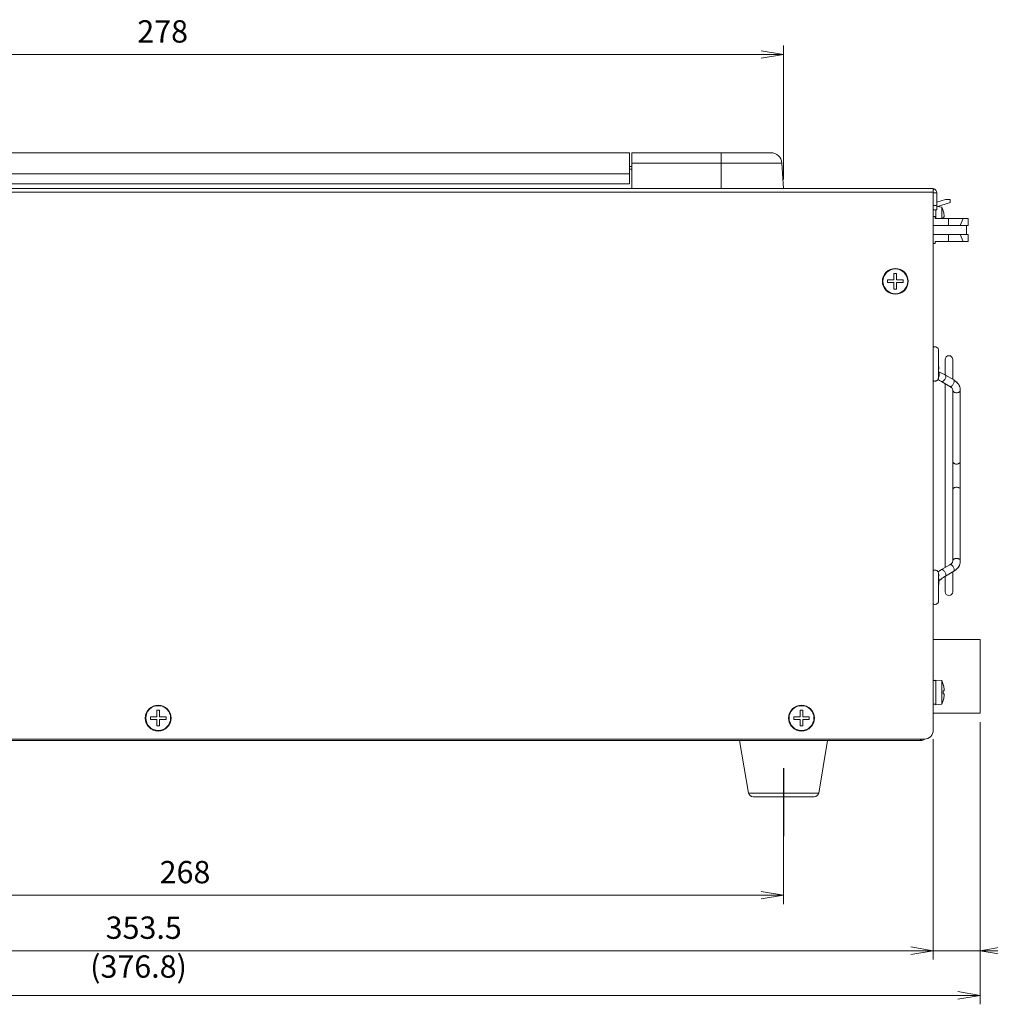
# Model space of a CAD drawing. Units: millimetres. Extents: x 0 to 589, y 4 to 406.
# Drawn here: x 272 to 381, y 140 to 251 of the extents above; entities that cross this region are included whole.
import ezdxf

# ---------------------------------------------------------------- set-up
doc = ezdxf.new("R2010")
doc.units = ezdxf.units.MM
doc.linetypes.add('AM_ISO08W050', pattern=[18, 12, -1.5, 3, -1.5])
doc.linetypes.add('AM_ISO08W050x2', pattern=[9, 6, -0.75, 1.5, -0.75])
doc.layers.get('0').update_dxf_attribs({"lineweight": 20})
doc.layers.add('1寸法線', color=140, linetype='Continuous', lineweight=15)
doc.layers.add('AM_7', color=4, linetype='AM_ISO08W050', lineweight=25)
doc.styles.get("Standard").update_dxf_attribs({"font": 'romans.shx', "bigfont": 'bigfont.shx'})
doc.dimstyles.new('AM_JIS$0', dxfattribs={"dimtxt": 2.5, "dimasz": 2.5, "dimexe": 1, "dimexo": 1, "dimgap": 1, "dimtad": 3, "dimdsep": 46, "dimtxsty": 'STANDARD', "dimblk": 'OPEN', "dimcen": 0, "dimclrd": 256, "dimclre": 256, "dimclrt": 3, "dimadec": 0, "dimazin": 2, "dimtp": 0.1, "dimtm": 0.1, "dimtfac": 0.71, "dimtmove": 0, "dimatfit": 3, "dimldrblk": 'OPEN', "dimfxl": 1, "dimlwd": -1, "dimlwe": -1, "dimarcsym": 0})

# ---------------------------------------------------------------- blocks, each defined once
blk = doc.blocks.new('_Open')
at = {"color": 0, "linetype": 'ByBlock', "lineweight": -2}
for p, q in [((-1, 0.167), (0, 0)), ((-1, -0.167), (0, 0)), ((0, 0), (-1, 0))]:
    blk.add_line(p, q, dxfattribs=at)
blk = doc.blocks.new('*D19')
at = {"layer": '1寸法線', "transparency": 16777216}
for p, q in [((197.74, 229.08), (197.74, 145.38)), ((374.49, 170.07), (374.49, 145.38)), ((200.24, 146.38), (371.99, 146.38))]:
    blk.add_line(p, q, dxfattribs=at)
at = {"layer": 'Defpoints', "color": 0, "transparency": 16777216}
for p in [(197.74, 230.08), (374.49, 171.07), (374.49, 146.38)]:
    blk.add_point(p, dxfattribs=at)
at = {"layer": '1寸法線', "transparency": 16777216, "xscale": 2.5, "yscale": 2.5, "zscale": 2.5, "rotation": 180}
blk.add_blockref('_Open', (197.74, 146.38), dxfattribs=at)
at = {"layer": '1寸法線', "transparency": 16777216, "xscale": 2.5, "yscale": 2.5, "zscale": 2.5}
blk.add_blockref('_Open', (374.49, 146.38), dxfattribs=at)
at = {"layer": '1寸法線', "color": 3, "transparency": 16777216, "insert": (286.12, 148.63), "char_height": 2.5, "attachment_point": 5}
blk.add_mtext('353.5', dxfattribs=at)
blk = doc.blocks.new('*D20')
at = {"layer": '1寸法線', "transparency": 16777216}
for p, q in [((223.74, 163.03), (223.74, 151.6)), ((357.74, 163.03), (357.74, 151.6)), ((226.24, 152.6), (355.24, 152.6))]:
    blk.add_line(p, q, dxfattribs=at)
at = {"layer": 'Defpoints', "color": 0, "transparency": 16777216}
for p in [(223.74, 164.03), (357.74, 164.03), (357.74, 152.6)]:
    blk.add_point(p, dxfattribs=at)
at = {"layer": '1寸法線', "transparency": 16777216, "xscale": 2.5, "yscale": 2.5, "zscale": 2.5, "rotation": 180}
blk.add_blockref('_Open', (223.74, 152.6), dxfattribs=at)
at = {"layer": '1寸法線', "transparency": 16777216, "xscale": 2.5, "yscale": 2.5, "zscale": 2.5}
blk.add_blockref('_Open', (357.74, 152.6), dxfattribs=at)
at = {"layer": '1寸法線', "color": 3, "transparency": 16777216, "insert": (290.74, 154.85), "char_height": 2.5, "attachment_point": 5}
blk.add_mtext('268', dxfattribs=at)
blk = doc.blocks.new('*D25')
at = {"layer": '1寸法線', "transparency": 16777216}
for p, q in [((218.74, 232.72), (218.74, 247.72)), ((357.74, 232.72), (357.74, 247.72)), ((221.24, 246.72), (355.24, 246.72))]:
    blk.add_line(p, q, dxfattribs=at)
at = {"layer": 'Defpoints', "color": 0, "transparency": 16777216}
for p in [(357.74, 246.72), (218.74, 231.72), (357.74, 231.72)]:
    blk.add_point(p, dxfattribs=at)
at = {"layer": '1寸法線', "transparency": 16777216, "xscale": 2.5, "yscale": 2.5, "zscale": 2.5, "rotation": 180}
blk.add_blockref('_Open', (218.74, 246.72), dxfattribs=at)
at = {"layer": '1寸法線', "transparency": 16777216, "xscale": 2.5, "yscale": 2.5, "zscale": 2.5}
blk.add_blockref('_Open', (357.74, 246.72), dxfattribs=at)
at = {"layer": '1寸法線', "color": 3, "transparency": 16777216, "insert": (288.24, 248.97), "char_height": 2.5, "attachment_point": 5}
blk.add_mtext('278', dxfattribs=at)
blk = doc.blocks.new('*D33')
at = {"layer": '1寸法線', "transparency": 16777216}
for p, q in [((379.74, 171.97), (379.74, 145.38)), ((374.49, 170.07), (374.49, 145.38)), ((371.99, 146.38), (369.49, 146.38)), ((374.49, 146.38), (379.74, 146.38)), ((382.24, 146.38), (394, 146.38))]:
    blk.add_line(p, q, dxfattribs=at)
at = {"layer": 'Defpoints', "color": 0, "transparency": 16777216}
for p in [(379.74, 172.97), (374.49, 171.07), (379.74, 146.38)]:
    blk.add_point(p, dxfattribs=at)
at = {"layer": '1寸法線', "transparency": 16777216, "xscale": 2.5, "yscale": 2.5, "zscale": 2.5}
blk.add_blockref('_Open', (374.49, 146.38), dxfattribs=at)
at = {"layer": '1寸法線', "transparency": 16777216, "xscale": 2.5, "yscale": 2.5, "zscale": 2.5, "rotation": 180}
blk.add_blockref('_Open', (379.74, 146.38), dxfattribs=at)
at = {"layer": '1寸法線', "color": 3, "transparency": 16777216, "insert": (389.37, 148.63), "char_height": 2.5, "attachment_point": 5}
blk.add_mtext('10.5', dxfattribs=at)
blk = doc.blocks.new('*D37')
at = {"layer": '1寸法線', "transparency": 16777216}
for p, q in [((191.34, 209.32), (191.34, 140.38)), ((379.74, 171.97), (379.74, 140.38)), ((193.84, 141.38), (377.24, 141.38))]:
    blk.add_line(p, q, dxfattribs=at)
at = {"layer": 'Defpoints', "color": 0, "transparency": 16777216}
for p in [(191.34, 210.32), (379.74, 172.97), (379.74, 141.38)]:
    blk.add_point(p, dxfattribs=at)
at = {"layer": '1寸法線', "transparency": 16777216, "xscale": 2.5, "yscale": 2.5, "zscale": 2.5, "rotation": 180}
blk.add_blockref('_Open', (191.34, 141.38), dxfattribs=at)
at = {"layer": '1寸法線', "transparency": 16777216, "xscale": 2.5, "yscale": 2.5, "zscale": 2.5}
blk.add_blockref('_Open', (379.74, 141.38), dxfattribs=at)
at = {"layer": '1寸法線', "color": 3, "transparency": 16777216, "insert": (285.54, 144.28), "char_height": 2.5, "attachment_point": 5}
blk.add_mtext('(376.8)', dxfattribs=at)

msp = doc.modelspace()

# ---------------------------------------------------------------- linework, layer by layer
for p, q in [((235.990531, 235.715963), (340.490531, 235.715963)), ((340.490531, 235.715963), (340.490531, 232.215963)), ((340.740531, 231.715963), (340.740531, 235.715963)), ((340.740531, 235.715963), (356.29518, 235.715963)), ((350.740531, 235.715963), (350.740531, 231.715963)), ((340.740531, 234.165963), (340.490531, 234.165963)), ((340.740531, 233.865963), (340.490531, 233.865963)), ((340.740531, 234.553159), (357.542135, 234.553159)), ((357.542135, 234.553159), (357.740531, 231.715963)), ((235.990531, 233.359621), (340.490531, 233.359621)), ((208.240531, 231.715963), (374.490531, 231.715963)), ((235.990531, 232.215963), (340.490531, 232.215963)), ((374.490531, 171.065963), (374.490531, 231.715963)), ((374.603456, 231.66836), (374.490531, 231.428431)), ((208.240531, 231.315963), (374.490531, 231.315963)), ((374.890531, 231.215963), (374.490531, 231.215963)), ((374.890531, 229.315963), (374.890531, 231.215963)), ((375.837647, 230.490963), (374.890531, 230.192478)), ((376.390531, 230.490963), (375.837647, 230.490963)), ((376.390531, 230.140963), (376.390531, 230.490963)), ((374.490531, 229.815963), (374.890531, 229.815963)), ((374.490531, 229.315963), (374.890531, 229.315963)), ((374.790531, 229.315963), (374.790531, 228.365963)), ((374.890531, 229.668236), (376.390531, 230.140963)), ((375.440531, 229.634096), (374.925248, 229.679177)), ((375.440531, 229.634096), (375.440531, 228.365963)), ((374.490531, 228.590963), (374.690531, 228.590963)), ((374.690531, 228.590963), (374.690531, 228.365963)), ((374.690531, 228.365963), (378.390531, 228.365963)), ((375.599257, 229.215963), (375.604509, 229.215963)), ((375.599257, 228.490963), (375.705652, 228.490963)), ((376.190531, 228.365963), (376.190531, 227.565963)), ((377.490531, 227.565963), (377.840531, 228.365963)), ((378.390531, 228.365963), (378.390531, 227.565963)), ((374.490531, 227.565963), (378.390531, 227.565963)), ((378.190531, 226.565963), (378.190531, 227.565963)), ((374.490531, 226.565963), (378.390531, 226.565963)), ((376.190531, 226.565963), (376.190531, 225.765963)), ((377.840531, 225.765963), (377.490531, 226.565963)), ((378.390531, 226.565963), (378.390531, 225.765963)), ((374.490531, 225.540963), (374.690531, 225.540963)), ((374.690531, 225.765963), (374.690531, 225.540963)), ((374.690531, 225.765963), (378.390531, 225.765963)), ((370.090531, 222.190963), (370.090531, 221.465963)), ((370.390531, 222.190963), (370.090531, 222.190963)), ((370.390531, 221.465963), (370.390531, 222.190963)), ((369.365531, 221.465963), (369.365531, 221.165963)), ((370.090531, 221.465963), (369.365531, 221.465963)), ((369.365531, 221.165963), (370.090531, 221.165963)), ((370.090531, 221.165963), (370.090531, 220.440963)), ((371.115531, 221.465963), (370.390531, 221.465963)), ((370.390531, 220.440963), (370.390531, 221.165963)), ((370.390531, 221.165963), (371.115531, 221.165963)), ((371.115531, 221.165963), (371.115531, 221.465963)), ((370.090531, 220.440963), (370.390531, 220.440963)), ((375.090531, 210.565963), (375.090531, 213.565963)), ((375.091518, 211.729339), (375.090562, 211.792738)), ((375.093702, 211.661325), (375.091485, 211.731574)), ((375.09682, 211.590514), (375.093629, 211.663618)), ((375.815531, 212.565963), (375.815531, 210.842146)), ((376.665531, 212.565963), (376.665531, 210.34683)), ((375.100012, 211.175323), (375.090531, 211.178454)), ((375.090962, 210.660436), (375.091408, 210.618367)), ((375.100667, 211.514829), (375.096727, 211.59263)), ((375.25373, 211.117638), (375.100012, 211.175323)), ((375.740145, 210.885002), (375.571798, 210.97383)), ((375.576464, 210.971485), (375.574114, 210.97261)), ((375.840271, 210.828106), (375.735385, 210.88763)), ((376.785542, 210.276842), (375.84027, 210.828106)), ((374.995299, 210.304077), (375.062329, 210.275451)), ((374.997998, 210.302929), (375.057768, 210.277516)), ((375.057768, 210.277516), (375.190848, 210.214117)), ((375.413603, 210.093271), (376.359027, 209.541918)), ((375.815531, 209.858874), (375.815531, 189.273052)), ((376.665531, 209.132069), (376.665531, 190.000601)), ((376.665532, 209.131341), (376.665531, 209.132069)), ((377.515531, 189.999668), (377.515531, 209.132258)), ((376.665533, 190.000601), (376.665531, 189.999857)), ((375.090531, 185.565963), (375.090531, 188.565963)), ((375.148801, 188.873565), (375.146331, 188.871985)), ((376.359025, 189.590007), (375.413603, 189.038655)), ((375.84027, 188.30382), (376.785542, 188.855084)), ((376.665531, 188.785096), (376.665531, 186.565963)), ((375.090823, 187.365668), (375.091547, 187.403772)), ((375.091775, 187.412602), (375.090961, 187.406666)), ((375.091547, 187.403772), (375.09205, 187.42253)), ((375.09205, 187.42253), (375.092835, 187.446085)), ((375.092835, 187.446085), (375.093309, 187.458051)), ((375.095673, 188.451073), (375.09287, 188.489139)), ((375.09966, 188.400892), (375.095673, 188.451073)), ((375.148448, 187.811445), (375.226237, 187.876266)), ((375.150927, 187.811732), (375.154538, 187.819183)), ((375.349105, 187.973391), (375.35085, 187.974681)), ((375.61618, 188.164052), (375.755306, 188.252988)), ((375.751449, 188.250616), (375.840287, 188.30383)), ((375.815531, 188.30383), (375.815531, 186.565963)), ((375.090531, 187.326344), (375.090546, 187.335268)), ((375.090539, 187.330996), (375.090847, 187.368287)), ((374.490531, 181.215963), (379.740531, 181.215963)), ((379.740531, 181.215963), (379.740531, 172.965963)), ((374.790531, 176.615963), (374.490531, 176.615963)), ((374.790531, 176.615963), (374.490531, 176.615963)), ((375.440531, 176.609096), (374.790531, 176.665963)), ((375.440531, 176.609096), (374.790531, 176.665963)), ((374.790531, 173.915974), (374.790531, 176.665952)), ((374.790531, 173.915974), (374.790531, 176.665952)), ((375.440531, 173.972831), (375.440531, 176.609096)), ((375.440531, 173.972831), (375.440531, 176.609096)), ((375.599257, 176.190963), (375.604509, 176.190963)), ((375.599257, 176.190963), (375.604509, 176.190963)), ((375.599257, 175.465963), (375.705652, 175.465963)), ((375.599257, 175.465963), (375.705652, 175.465963)), ((375.705652, 175.115963), (375.599257, 175.115963)), ((375.705652, 175.115963), (375.599257, 175.115963)), ((375.604509, 174.390963), (375.599257, 174.390963)), ((375.604509, 174.390963), (375.599257, 174.390963)), ((287.590531, 173.290963), (287.590531, 172.565963)), ((287.890531, 173.290963), (287.590531, 173.290963)), ((287.890531, 172.565963), (287.890531, 173.290963)), ((359.590531, 173.290963), (359.590531, 172.565963)), ((359.890531, 173.290963), (359.590531, 173.290963)), ((359.890531, 172.565963), (359.890531, 173.290963)), ((374.790531, 173.965963), (374.490531, 173.965963)), ((374.790531, 173.965963), (374.490531, 173.965963)), ((375.440531, 173.972831), (374.790531, 173.915963)), ((375.440531, 173.972831), (374.790531, 173.915963)), ((286.865531, 172.565963), (286.865531, 172.265963)), ((287.590531, 172.565963), (286.865531, 172.565963)), ((286.865531, 172.265963), (287.590531, 172.265963)), ((287.590531, 172.265963), (287.590531, 171.540963)), ((288.615531, 172.565963), (287.890531, 172.565963)), ((287.890531, 171.540963), (287.890531, 172.265963)), ((287.890531, 172.265963), (288.615531, 172.265963)), ((288.615531, 172.265963), (288.615531, 172.565963)), ((358.865531, 172.565963), (358.865531, 172.265963)), ((359.590531, 172.565963), (358.865531, 172.565963)), ((358.865531, 172.265963), (359.590531, 172.265963)), ((359.590531, 172.265963), (359.590531, 171.540963)), ((360.615531, 172.565963), (359.890531, 172.565963)), ((359.890531, 171.540963), (359.890531, 172.265963)), ((359.890531, 172.265963), (360.615531, 172.265963)), ((360.615531, 172.265963), (360.615531, 172.565963)), ((374.490531, 172.965963), (379.740531, 172.965963)), ((287.590531, 171.540963), (287.890531, 171.540963)), ((359.590531, 171.540963), (359.890531, 171.540963)), ((208.934875, 169.915963), (373.090531, 169.915963)), ((209.890531, 170.065963), (373.490531, 170.065963)), ((352.815531, 169.915963), (353.819564, 164.031861)), ((362.665531, 169.915963), (361.661498, 164.031861)), ((373.040531, 170.065963), (373.040531, 169.915963)), ((373.090531, 169.915963), (373.090531, 170.065963)), ((353.819564, 164.031861), (361.661498, 164.031861)), ((361.168622, 163.615963), (354.312461, 163.615963))]:
    msp.add_line(p, q)
for points in [[(374.665531, 213.990963), (374.617276, 213.988096), (374.555713, 213.976131), (374.496325, 213.955296), (374.490531, 213.952267)], [(375.090531, 213.565963), (375.086285, 213.624725), (375.073638, 213.683119), (375.052731, 213.740003), (375.023817, 213.793977), (374.987189, 213.843659), (374.943334, 213.887529), (374.893194, 213.924469), (374.838088, 213.953825), (374.779423, 213.975004), (374.718595, 213.987498), (374.665531, 213.990963)], [(374.665531, 210.140963), (374.718595, 210.144428), (374.779423, 210.156922), (374.838088, 210.178101), (374.893194, 210.207457), (374.943334, 210.244397), (374.987189, 210.288267), (375.023817, 210.33795), (375.052731, 210.391923), (375.073638, 210.448807), (375.086285, 210.507201), (375.090531, 210.565963)], [(375.090536, 210.590507), (375.090691, 210.600035), (375.091131, 210.612381)], [(375.091131, 210.612381), (375.091641, 210.623211), (375.091918, 210.628066), (375.092208, 210.632406)], [(375.092208, 210.632406), (375.092505, 210.636249), (375.092804, 210.639626), (375.093098, 210.642552), (375.09338, 210.645048), (375.093642, 210.647123), (375.09388, 210.648823), (375.094089, 210.650166), (375.094273, 210.651242), (375.094433, 210.652101), (375.094585, 210.652845), (375.094738, 210.653535), (375.094917, 210.654286), (375.095162, 210.655238), (375.095463, 210.656333), (375.09584, 210.657618), (375.096242, 210.658912), (375.0967, 210.660309), (375.096761, 210.660487)], [(375.571798, 210.97383), (375.410356, 211.050836), (375.251405, 211.11863), (375.095304, 211.176955)], [(374.490531, 210.179659), (374.496325, 210.17663), (374.555713, 210.155795), (374.617276, 210.14383), (374.665531, 210.140963)], [(375.188574, 210.215313), (375.324219, 210.143972), (375.413614, 210.093264)], [(376.359027, 209.541918), (376.387659, 209.524562), (376.466826, 209.4686), (376.532914, 209.409422), (376.585645, 209.348363), (376.624417, 209.287594), (376.650257, 209.227039), (376.663682, 209.165267), (376.665532, 209.131341)], [(377.515531, 209.132258), (377.512807, 209.210398), (377.494286, 209.350409), (377.457763, 209.490416), (377.403137, 209.628118), (377.330695, 209.761498), (377.240995, 209.88881), (377.134821, 210.008505), (377.013003, 210.119339), (376.876547, 210.220131), (376.785534, 210.276847)], [(377.515531, 209.132258), (377.513167, 209.20505), (377.495297, 209.345179), (377.459412, 209.485342), (377.405403, 209.62325), (377.333545, 209.756891), (377.244388, 209.884512), (377.138708, 210.004559), (377.017323, 210.115785), (376.881225, 210.217008), (376.785535, 210.276846)], [(376.665533, 190.000601), (376.663969, 189.969334), (376.651145, 189.907678), (376.625959, 189.847264), (376.58789, 189.786591), (376.535871, 189.725526), (376.470505, 189.666269), (376.392122, 189.610192), (376.359025, 189.590007)], [(376.785534, 188.85508), (376.876547, 188.911795), (377.013003, 189.012587), (377.134821, 189.123421), (377.240995, 189.243116), (377.330695, 189.370429), (377.403137, 189.503809), (377.457763, 189.641511), (377.494286, 189.781518), (377.512807, 189.921528), (377.515531, 189.999668)], [(376.785535, 188.85508), (376.881225, 188.914918), (377.017323, 189.016141), (377.138708, 189.127367), (377.244388, 189.247414), (377.333545, 189.375036), (377.405403, 189.508676), (377.459412, 189.646584), (377.495297, 189.786747), (377.513167, 189.926877), (377.515531, 189.999668)], [(374.665531, 188.990963), (374.612468, 188.987498), (374.55164, 188.975004), (374.492975, 188.953825), (374.490531, 188.952524)], [(375.090531, 188.565963), (375.086219, 188.625181), (375.073383, 188.683993), (375.05218, 188.741229), (375.022868, 188.795474), (374.985749, 188.845328), (374.941314, 188.889252), (374.890532, 188.926131), (374.834737, 188.955296), (374.77535, 188.976131), (374.713787, 188.988096), (374.665531, 188.990963)], [(375.413597, 189.038652), (375.313356, 188.97869), (375.15133, 188.875304), (375.02623, 188.789252)], [(375.09287, 188.489139), (375.091142, 188.519312), (375.090542, 188.540396)], [(375.093309, 187.458051), (375.093842, 187.470143), (375.094439, 187.482354), (375.095104, 187.494676), (375.095841, 187.507094), (375.096653, 187.519598), (375.097546, 187.532174), (375.098523, 187.544812), (375.099589, 187.557494), (375.100748, 187.570206), (375.102002, 187.582925), (375.103354, 187.595631), (375.104807, 187.608293), (375.106359, 187.62088), (375.108012, 187.633358), (375.109762, 187.645695), (375.111607, 187.657852), (375.113544, 187.669798), (375.115568, 187.681502), (375.117669, 187.692913), (375.119855, 187.704083), (375.122127, 187.715014), (375.124494, 187.725742), (375.126966, 187.736304), (375.129531, 187.746631), (375.132173, 187.756643), (375.134913, 187.766396), (375.137743, 187.775828), (375.140727, 187.785096), (375.143922, 187.794278), (375.147302, 187.803169), (375.150927, 187.811732)], [(375.222589, 187.873282), (375.352617, 187.976077), (375.483539, 188.072713), (375.618062, 188.165347)], [(374.665531, 185.140963), (374.713787, 185.14383), (374.77535, 185.155795), (374.834737, 185.17663), (374.890532, 185.205795), (374.941314, 185.242674), (374.985749, 185.286598), (375.022868, 185.336452), (375.05218, 185.390697), (375.073383, 185.447933), (375.086219, 185.506746), (375.090531, 185.565963)], [(374.490531, 185.179403), (374.492975, 185.178101), (374.55164, 185.156922), (374.612468, 185.144428), (374.665531, 185.140963)]]:
    msp.add_lwpolyline(points)
for centre, radius in [((370.240531, 221.315963), 1.446259), ((370.240531, 221.315963), 1.392667), ((287.740531, 172.415963), 1.446259), ((287.740531, 172.415963), 1.392667), ((359.740531, 172.415963), 1.446259), ((359.740531, 172.415963), 1.392667)]:
    msp.add_circle(centre, radius)
for centre, radius, start, end in [((356.29518, 234.465963), 1.25, 4.00000004, 90.00000034), ((374.390531, 231.215963), 0.5, 0, 78.44054326), ((372.694743, 228.315963), 3.045788, 17.22500274, 25.64361777), ((372.694743, 228.315963), 3.040757, 8.0344126, 17.21624958), ((372.694743, 228.315963), 2.909781, 0.98460894, 3.44796242), ((373.929009, 228.490138), 1.794262, 7.32951359, 8.03585238), ((376.240531, 212.565963), 0.425, 0, 180), ((374.510706, 210.916922), 0.648099, 333.95614918, 336.62236092), ((376.240531, 186.565963), 0.425, 180, 0), ((372.694743, 175.290963), 3.045788, 17.22500274, 25.64361777), ((372.694743, 175.290963), 3.045788, 17.22500274, 25.64361777), ((372.694743, 175.290963), 3.040757, 8.0344126, 17.21624958), ((372.694743, 175.290963), 3.040757, 8.0344126, 17.21624958), ((372.694743, 175.290963), 2.909781, 356.55203758, 3.44796242), ((372.694743, 175.290963), 2.909781, 356.55203758, 3.44796242), ((373.929009, 175.465138), 1.794262, 7.32951359, 8.03585238), ((373.929009, 175.465138), 1.794262, 7.32951359, 8.03585238), ((372.694743, 175.290963), 3.045788, 334.35638223, 342.77499726), ((372.694743, 175.290963), 3.045788, 334.35638223, 342.77499726), ((372.694743, 175.290963), 3.040757, 342.78375042, 351.9655874), ((372.694743, 175.290963), 3.040757, 342.78375042, 351.9655874), ((373.929004, 175.116789), 1.794267, 351.96414641, 352.67048314), ((373.929004, 175.116789), 1.794267, 351.96414641, 352.67048314), ((373.490531, 171.065963), 1, 270, 0), ((373.090531, 170.565963), 0.65, 270, 309.62839204), ((354.312441, 164.115963), 0.5, 189.68339807, 270), ((361.168622, 164.115963), 0.5, 270, 350.31660193)]:
    msp.add_arc(centre, radius, start, end)
for points, knots in [([(375.705652, 228.490963), (375.707844, 228.490963), (375.712601, 228.49536), (375.715385, 228.504663), (375.717995, 228.517606), (375.719498, 228.534061), (375.720305, 228.554028), (375.720237, 228.577311), (375.71934, 228.603338), (375.717597, 228.631985), (375.714916, 228.663977), (375.711806, 228.693321), (375.709486, 228.712225), (375.70861, 228.719042)], [0, 0, 0, 0, 0.00657382768, 0.01647448418, 0.02954546866, 0.04592631186, 0.06605320355, 0.08946194008, 0.11576086989, 0.14417167773, 0.17555217678, 0.21206782259, 0.23268795508, 0.23268795508, 0.23268795508, 0.23268795508]), ([(375.091424, 211.143945), (375.103578, 211.128699), (375.125499, 211.092898), (375.139543, 211.053441), (375.145091, 211.032057)], [0, 0, 0, 0, 0.0584950504, 0.12476899425, 0.12476899425, 0.12476899425, 0.12476899425]), ([(375.091462, 211.547957), (375.092206, 211.546516), (375.097196, 211.536174), (375.10006, 211.524677), (375.100636, 211.514826)], [0, 0, 0, 0, 0.004864228868, 0.034467428483, 0.034467428483, 0.034467428483, 0.034467428483]), ([(375.100636, 211.514826), (375.100762, 211.512668), (375.101017, 211.498024), (375.096894, 211.483196), (375.091561, 211.471755), (375.091497, 211.471618)], [0, 0, 0, 0, 0.006485734839, 0.043910328382, 0.044363102566, 0.044363102566, 0.044363102566, 0.044363102566]), ([(375.145091, 211.032057), (375.157608, 210.983823), (375.164513, 210.877769), (375.141266, 210.752148), (375.114401, 210.680113), (375.105603, 210.659762)], [0, 0, 0, 0, 0.14949634409, 0.31322309336, 0.37973495976, 0.37973495976, 0.37973495976, 0.37973495976]), ([(375.840241, 210.828054), (375.844219, 210.82575), (375.858933, 210.815627), (375.879658, 210.788696), (375.894548, 210.744067), (375.899112, 210.689436), (375.892997, 210.626525), (375.871081, 210.531014), (375.821377, 210.407871), (375.73659, 210.272917), (375.66547, 210.193206), (375.626937, 210.160168)], [0, 0, 0, 0, 0.01379241594, 0.05332055277, 0.09908446565, 0.15327450231, 0.2166030823, 0.28797524971, 0.44671918474, 0.61211869121, 0.76439048814, 0.76439048814, 0.76439048814, 0.76439048814]), ([(375.626937, 210.160168), (375.610327, 210.145927), (375.577577, 210.121151), (375.526959, 210.094141), (375.479637, 210.080329), (375.440853, 210.080947), (375.42053, 210.089329), (375.413644, 210.093316)], [0, 0, 0, 0, 0.06563780181, 0.1227320141, 0.17120379386, 0.21226720432, 0.23613734406, 0.23613734406, 0.23613734406, 0.23613734406]), ([(376.572208, 209.608904), (376.555598, 209.594663), (376.522848, 209.569886), (376.47223, 209.542877), (376.424909, 209.529064), (376.386179, 209.529682), (376.365904, 209.538022), (376.359058, 209.54197)], [0, 0, 0, 0, 0.06563780181, 0.12273201415, 0.17120379385, 0.21226720431, 0.23597530857, 0.23597530857, 0.23597530857, 0.23597530857]), ([(376.785512, 210.27679), (376.78949, 210.274486), (376.804204, 210.264363), (376.82493, 210.237431), (376.83982, 210.192802), (376.844384, 210.138171), (376.838268, 210.075261), (376.816352, 209.97975), (376.766648, 209.856607), (376.681861, 209.721653), (376.610742, 209.641941), (376.572208, 209.608904)], [0, 0, 0, 0, 0.0137935078, 0.05332164467, 0.09908555754, 0.1532755942, 0.21660417419, 0.2879763416, 0.44672027665, 0.61211978309, 0.76439158003, 0.76439158003, 0.76439158003, 0.76439158003]), ([(377.090531, 208.831549), (377.035831, 208.831549), (376.9543, 208.843026), (376.854885, 208.879968), (376.771391, 208.927178), (376.706138, 208.993706), (376.67167, 209.071777), (376.665604, 209.111876), (376.665533, 209.131341)], [0, 0, 0, 0, 0.1641007546, 0.24273057154, 0.31714051991, 0.45106515913, 0.51247538547, 0.57086936723, 0.57086936723, 0.57086936723, 0.57086936723]), ([(377.515531, 209.132069), (377.515531, 209.112364), (377.50949, 209.071997), (377.474925, 208.993708), (377.409671, 208.927178), (377.326177, 208.879968), (377.226763, 208.843026), (377.145231, 208.831549), (377.090531, 208.831549)], [0, 0, 0, 0, 0.05911504486, 0.12052527121, 0.25444991042, 0.32885985879, 0.40748967573, 0.57159043028, 0.57159043028, 0.57159043028, 0.57159043028]), ([(377.090531, 200.856433), (377.035831, 200.856433), (376.9543, 200.86791), (376.854885, 200.904852), (376.771391, 200.952062), (376.706138, 201.018592), (376.671572, 201.096881), (376.665531, 201.137248), (376.665531, 201.156953)], [0, 0, 0, 0, 0.1641007546, 0.24273057154, 0.31714051991, 0.45106515916, 0.51247538546, 0.57159043032, 0.57159043032, 0.57159043032, 0.57159043032]), ([(377.515531, 201.156953), (377.515531, 201.137248), (377.50949, 201.096881), (377.474925, 201.018592), (377.409671, 200.952062), (377.326177, 200.904852), (377.226763, 200.86791), (377.145231, 200.856433), (377.090531, 200.856433)], [0, 0, 0, 0, 0.05911504486, 0.12052527116, 0.25444991041, 0.32885985878, 0.40748967572, 0.57159043028, 0.57159043028, 0.57159043028, 0.57159043028]), ([(377.090531, 198.275493), (377.035831, 198.275493), (376.9543, 198.264016), (376.854885, 198.227075), (376.771391, 198.179864), (376.706138, 198.113334), (376.671572, 198.035045), (376.665531, 197.994678), (376.665531, 197.974973)], [0, 0, 0, 0, 0.1641007546, 0.24273057154, 0.31714051991, 0.45106515913, 0.51247538547, 0.57159043033, 0.57159043033, 0.57159043033, 0.57159043033]), ([(377.515531, 197.974973), (377.515531, 197.994678), (377.50949, 198.035045), (377.474925, 198.113334), (377.409671, 198.179864), (377.326177, 198.227075), (377.226763, 198.264016), (377.145231, 198.275493), (377.090531, 198.275493)], [0, 0, 0, 0, 0.05911504486, 0.12052527121, 0.25444991042, 0.32885985879, 0.40748967573, 0.57159043028, 0.57159043028, 0.57159043028, 0.57159043028]), ([(376.572208, 189.523022), (376.555598, 189.537263), (376.522848, 189.56204), (376.47223, 189.589049), (376.424909, 189.602862), (376.386178, 189.602245), (376.365902, 189.593903), (376.359055, 189.589955)], [0, 0, 0, 0, 0.06563780181, 0.12273201415, 0.17120379385, 0.21226720431, 0.23597766572, 0.23597766572, 0.23597766572, 0.23597766572]), ([(377.090531, 190.300377), (377.035831, 190.300377), (376.9543, 190.288901), (376.854885, 190.251959), (376.771391, 190.204748), (376.706138, 190.13822), (376.671672, 190.060154), (376.665606, 190.020061), (376.665533, 190.000601)], [0, 0, 0, 0, 0.1641007546, 0.24273057154, 0.31714051991, 0.45106515913, 0.51247538547, 0.5708536663, 0.5708536663, 0.5708536663, 0.5708536663]), ([(377.515531, 189.999857), (377.515531, 190.019562), (377.50949, 190.059929), (377.474925, 190.138218), (377.409671, 190.204749), (377.326177, 190.251959), (377.226763, 190.288901), (377.145231, 190.300377), (377.090531, 190.300377)], [0, 0, 0, 0, 0.05911504486, 0.12052527121, 0.25444991042, 0.32885985879, 0.40748967573, 0.57159043028, 0.57159043028, 0.57159043028, 0.57159043028]), ([(375.626937, 188.971758), (375.610327, 188.985999), (375.577577, 189.010776), (375.526959, 189.037785), (375.479637, 189.051598), (375.440848, 189.05098), (375.420522, 189.042594), (375.413633, 189.038604)], [0, 0, 0, 0, 0.06563780181, 0.1227320141, 0.17120379386, 0.21226720432, 0.23615008874, 0.23615008874, 0.23615008874, 0.23615008874]), ([(375.840258, 188.303882), (375.84423, 188.306184), (375.858937, 188.316304), (375.879658, 188.343231), (375.894548, 188.38786), (375.899112, 188.442491), (375.892997, 188.505401), (375.871081, 188.600912), (375.821377, 188.724055), (375.73659, 188.859009), (375.66547, 188.938721), (375.626937, 188.971758)], [0, 0, 0, 0, 0.01377361222, 0.05330174909, 0.09906566192, 0.15325569858, 0.21658427857, 0.28795644598, 0.44670038101, 0.61209988748, 0.76437168441, 0.76437168441, 0.76437168441, 0.76437168441]), ([(376.785512, 188.855136), (376.78949, 188.857441), (376.804204, 188.867563), (376.82493, 188.894495), (376.83982, 188.939124), (376.844384, 188.993755), (376.838268, 189.056666), (376.816352, 189.152176), (376.766648, 189.27532), (376.681861, 189.410273), (376.610742, 189.489985), (376.572208, 189.523022)], [0, 0, 0, 0, 0.0137935078, 0.0533216447, 0.09908555753, 0.15327559419, 0.21660417424, 0.28797634159, 0.44672027669, 0.61211978309, 0.76439158002, 0.76439158002, 0.76439158002, 0.76439158002]), ([(375.145091, 187.90236), (375.138563, 187.919543), (375.121673, 187.955792), (375.101969, 187.990507), (375.090835, 188.008915)], [0, 0, 0, 0, 0.05514565671, 0.11968580409, 0.11968580409, 0.11968580409, 0.11968580409]), ([(375.099627, 188.40089), (375.102216, 188.368254), (375.10005, 188.331821), (375.092289, 188.296889), (375.091587, 188.293918)], [0, 0, 0, 0, 0.09821771083, 0.10737680556, 0.10737680556, 0.10737680556, 0.10737680556]), ([(375.154471, 187.819217), (375.156345, 187.822829), (375.158936, 187.831318), (375.159369, 187.845689), (375.157749, 187.858356), (375.15613, 187.866288), (375.155575, 187.868738)], [0, 0, 0, 0, 0.012204949567, 0.026121172321, 0.042870278956, 0.050405916024, 0.050405916024, 0.050405916024, 0.050405916024]), ([(375.705652, 175.465963), (375.707844, 175.465963), (375.712601, 175.47036), (375.715385, 175.479663), (375.717995, 175.492606), (375.719498, 175.509061), (375.720305, 175.529028), (375.720237, 175.552311), (375.71934, 175.578338), (375.717597, 175.606985), (375.714916, 175.638977), (375.711806, 175.668321), (375.709486, 175.687225), (375.70861, 175.694042)], [0, 0, 0, 0, 0.00657382768, 0.01647448418, 0.02954546866, 0.04592631186, 0.06605320355, 0.08946194008, 0.11576086989, 0.14417167773, 0.17555217678, 0.21206782259, 0.23268795508, 0.23268795508, 0.23268795508, 0.23268795508]), ([(375.705652, 175.465963), (375.707844, 175.465963), (375.712601, 175.47036), (375.715385, 175.479663), (375.717995, 175.492606), (375.719498, 175.509061), (375.720305, 175.529028), (375.720237, 175.552311), (375.71934, 175.578338), (375.717597, 175.606985), (375.714916, 175.638977), (375.711806, 175.668321), (375.709486, 175.687225), (375.70861, 175.694042)], [0, 0, 0, 0, 0.00657382771, 0.01647448421, 0.02954546864, 0.04592631183, 0.06605320352, 0.08946194005, 0.11576086986, 0.14417167775, 0.17555217681, 0.21206782262, 0.23268795511, 0.23268795511, 0.23268795511, 0.23268795511]), ([(375.70861, 174.887884), (375.709488, 174.894714), (375.71181, 174.913639), (375.714922, 174.943008), (375.717602, 174.975011), (375.719343, 175.003657), (375.720238, 175.029678), (375.720304, 175.052952), (375.719495, 175.072911), (375.71799, 175.089356), (375.715379, 175.102285), (375.712594, 175.111576), (375.707841, 175.115963), (375.705652, 175.115963)], [0, 0, 0, 0, 0.02065758657, 0.05720082774, 0.08859180188, 0.11699679782, 0.14328801366, 0.16668914396, 0.18680830236, 0.20318005538, 0.21623595243, 0.22612190192, 0.23268853687, 0.23268853687, 0.23268853687, 0.23268853687]), ([(375.70861, 174.887884), (375.709488, 174.894714), (375.71181, 174.913639), (375.714922, 174.943008), (375.717602, 174.975011), (375.719343, 175.003657), (375.720238, 175.029678), (375.720304, 175.052952), (375.719495, 175.072911), (375.71799, 175.089356), (375.715379, 175.102285), (375.712594, 175.111576), (375.707841, 175.115963), (375.705652, 175.115963)], [0, 0, 0, 0, 0.02065758662, 0.05720082779, 0.08859180188, 0.11699679787, 0.14328801371, 0.16668914401, 0.18680830241, 0.20318005542, 0.21623595243, 0.22612190199, 0.23268853687, 0.23268853687, 0.23268853687, 0.23268853687])]:
    msp.add_open_spline(points, degree=3, knots=knots)
msp.add_open_spline([(375.155575, 187.868738), (375.152983, 187.880187), (375.149261, 187.891386), (375.145091, 187.90236)], degree=3)
at = {"layer": 'AM_7', "linetype": 'AM_ISO08W050x2', "ltscale": 2}
msp.add_line((357.740531, 166.825861), (357.740531, 159.210828), dxfattribs=at)

# ---------------------------------------------------------------- dimensions: what is measured, and where the dimension line sits
at = {"layer": '1寸法線'}
for base, p1, p2, override, picture, middle in [((357.740531, 246.715963), (218.740531, 231.715963), (357.740531, 231.715963), {"dimdec": 4, "dimlfac": 2, "dimadec": 4, "dimtp": 0.2, "dimtm": 0.2}, '*D25', (288.240531, 248.965963)), ((374.490531, 146.37544), (197.740531, 230.080376), (374.490531, 171.065963), {"dimdec": 1, "dimlfac": 2, "dimadec": 4, "dimtp": 0.2, "dimtm": 0.2}, '*D19', (286.115531, 148.62544)), ((379.740531, 146.37544), (374.490531, 171.065963), (379.740531, 172.965963), {"dimdec": 4, "dimlfac": 2, "dimadec": 4, "dimtp": 0.2, "dimtm": 0.2}, '*D33', (389.371484, 148.62544)), ((357.740531, 152.5985), (223.740531, 164.031861), (357.740531, 164.031861), {"dimdec": 4, "dimlfac": 2, "dimadec": 4, "dimtp": 0.2, "dimtm": 0.2}, '*D20', (290.740531, 154.8485))]:
    dim = msp.add_linear_dim(base=base, p1=p1, p2=p2, dimstyle='AM_JIS$0', override=override, dxfattribs=at)
    dim.commit()
    dim.dimension.update_dxf_attribs({"geometry": picture, "text_midpoint": middle})
dim = msp.add_linear_dim(base=(379.740531, 141.37544), p1=(191.340531, 210.315963), p2=(379.740531, 172.965963), text='(<>)', dimstyle='AM_JIS$0', override={"dimdec": 4, "dimlfac": 2, "dimadec": 4, "dimtp": 0.2, "dimtm": 0.2}, dxfattribs=at)
dim.commit()
dim.dimension.update_dxf_attribs({"geometry": '*D37', "text_midpoint": (285.540531, 144.280202)})

doc.saveas('drawing.dxf')
